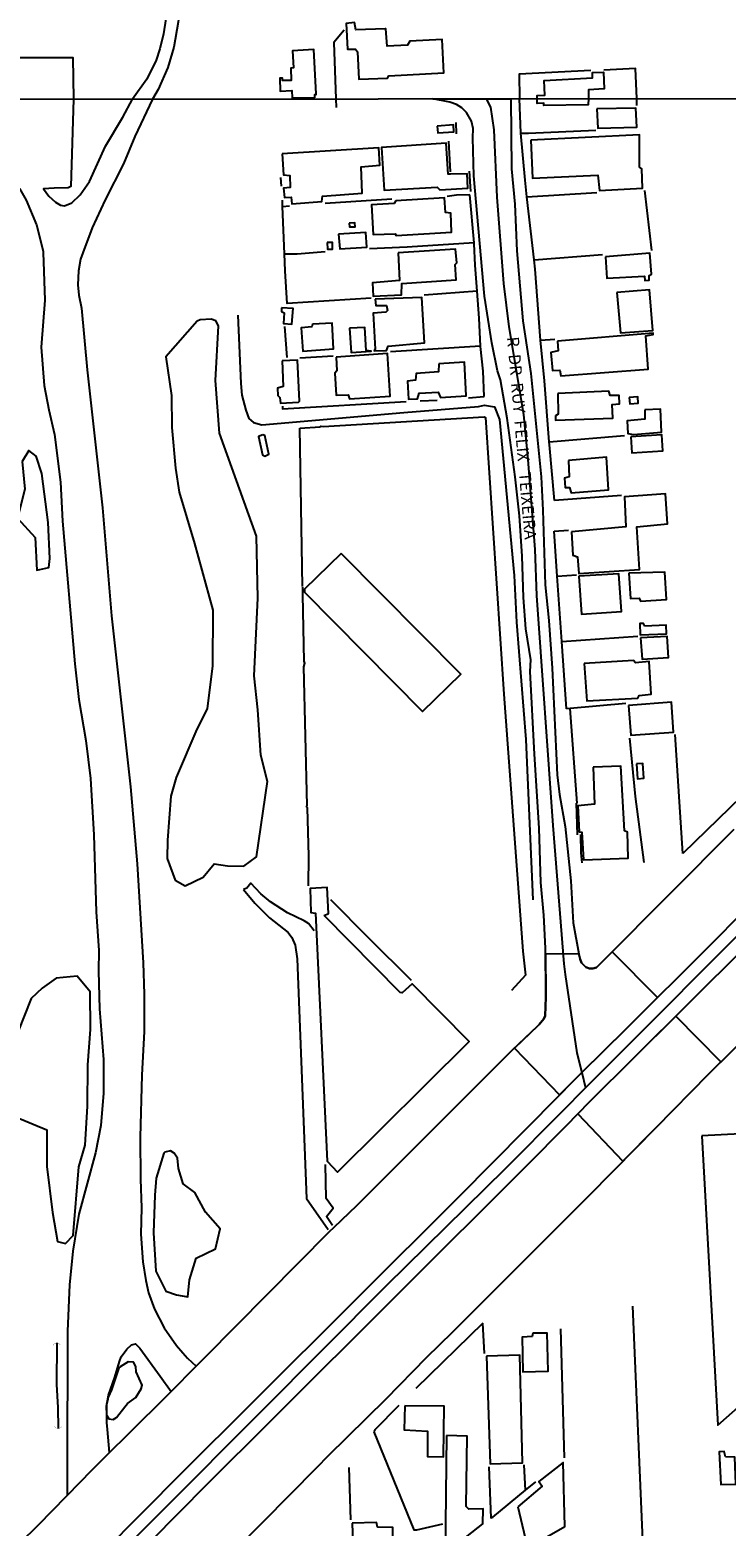
# Model space of a CAD drawing. Units: millimetres. Extents: x 187935 to 190355, y 1677060 to 1682605.
# Drawn here: x 188107 to 188254, y 1681194 to 1681509 of the extents above; entities that cross this region are included whole.
import ezdxf
from ezdxf.enums import TextEntityAlignment as Align

# ---------------------------------------------------------------- set-up
doc = ezdxf.new("R2010")
doc.units = ezdxf.units.MM
doc.header["$MEASUREMENT"] = 0
for name, color, linetype in [('IMAGEM', 7, 'Continuous'), ('V-BANHADO', 102, 'Continuous'), ('V-BUEIRO', 50, 'Continuous'), ('V-CANTEIRO', 190, 'Continuous'), ('V-CRUZAMENTO', 1, 'Continuous'), ('V-EDIFICACAO', 31, 'Continuous'), ('V-EIXO_DE_LOGRADOURO', 3, 'Continuous'), ('V-LAGOA', 150, 'Continuous'), ('V-LOTE', 1, 'Continuous'), ('V-NOME_DOS_LOGRADOUROS', 7, 'Continuous'), ('V-QUADRA', 50, 'Continuous'), ('V-REFERENCIA', 74, 'Continuous'), ('V-TESTADA', 5, 'Continuous'), ('V-VALETA', 173, 'Continuous'), ('X-LIMITE_1000', 7, 'Continuous')]:
    doc.layers.add(name, color=color, linetype=linetype)
picture_1 = doc.add_image_def('image1.jpg', size_in_pixel=(4006, 4601))

# ---------------------------------------------------------------- blocks, each defined once
blk = doc.blocks.new('305')
at = {"color": 0, "linetype": 'ByBlock', "lineweight": -2, "const_width": 0.05}
blk.add_lwpolyline([(0.73, 0.39, 0.60863), (-0.73, 0.38)], format="xyb", dxfattribs=at)

msp = doc.modelspace()

# ---------------------------------------------------------------- linework, layer by layer
at = {"layer": 'V-BANHADO'}
for points in [[(188136.86, 1681347.69), (188136.13, 1681338.42), (188136.07, 1681334.54), (188137.75, 1681329.99), (188139.89, 1681328.81), (188143.66, 1681330.6), (188146, 1681333.41), (188148.79, 1681333.04), (188152.27, 1681332.91), (188154.94, 1681334.87), (188157.28, 1681350.8), (188155.86, 1681356.38), (188155.22, 1681365.94), (188154.41, 1681373.12), (188155.18, 1681389.46), (188154.92, 1681402.57), (188147.15, 1681424.26), (188146.3, 1681435.42), (188146.93, 1681446.92), (188146.34, 1681448), (188145.35, 1681448.34), (188143.04, 1681448.2), (188142.41, 1681447.92), (188142.41, 1681447.92), (188135.81, 1681440.4), (188136.99, 1681432.24), (188137.07, 1681425.49), (188137.85, 1681416.93), (188138.61, 1681411.87), (188141.81, 1681401.01), (188145.7, 1681386.96), (188145.66, 1681375.21), (188144.51, 1681366.16), (188142.35, 1681361.81), (188137.95, 1681351.65), (188136.86, 1681347.69)], [(188108.24, 1681402.3), (188108.6, 1681395.42), (188111.14, 1681395.92), (188111.32, 1681397.83), (188110.97, 1681405.43), (188109.66, 1681415.78), (188108.47, 1681419.41), (188106.92, 1681420.61), (188106.92, 1681420.61), (188105.46, 1681418.33), (188106.06, 1681412.51), (188104.5, 1681406.38), (188108.24, 1681402.3)], [(188133.67, 1681247.5), (188135.83, 1681243.29), (188138.02, 1681242.46), (188140.42, 1681242.08), (188140.76, 1681245.68), (188142.17, 1681250.2), (188146.25, 1681252.18), (188147.26, 1681256.44), (188144.17, 1681259.97), (188141.88, 1681264.06), (188139.44, 1681265.88), (188138.49, 1681269.13), (188138.26, 1681271.32), (188137.58, 1681272.39), (188136.8, 1681272.85), (188135.62, 1681272.6), (188135.35, 1681272.41), (188135.35, 1681272.41), (188133.77, 1681267.13), (188133.48, 1681263.5), (188133.22, 1681255.57), (188133.67, 1681247.5)]]:
    msp.add_lwpolyline(points, close=True, dxfattribs=at)
msp.add_lwpolyline([(188104.06, 1681280.05), (188110.66, 1681277.33), (188110.69, 1681269.54), (188111.86, 1681259.88), (188112.92, 1681253.77), (188114.63, 1681253.29), (188116.21, 1681255.01), (188117.42, 1681269.49), (188118.75, 1681274.06), (188119.26, 1681282.28), (188119.32, 1681291.03), (188119.88, 1681298.46), (188119.86, 1681306.43), (188117.11, 1681309.71), (188112.68, 1681309.34), (188109.72, 1681307.21), (188107.37, 1681304.99), (188107.37, 1681304.99), (188104.55, 1681297.93)], dxfattribs=at)
at = {"layer": 'V-CANTEIRO'}
for points in [[(188257.73, 1681323.47), (188250.38, 1681315.99), (188232.84, 1681298.58), (188223.56, 1681289.37), (188221.6, 1681287.42), (188218.57, 1681284.36), (188197.79, 1681263.34), (188153.95, 1681219.67), (188139.19, 1681204.96), (188114, 1681179.53)], [(188114.9, 1681172.58), (188144.54, 1681202.56), (188157.85, 1681215.83), (188211.92, 1681269.74), (188220.32, 1681278.25), (188225.2, 1681283.2), (188234.69, 1681292.63), (188258.02, 1681315.83)]]:
    msp.add_lwpolyline(points, dxfattribs=at)
at = {"layer": 'V-CRUZAMENTO'}
for points in [[(188239.52, 1681305.21), (188229.98, 1681314.89), (188228.32, 1681313.22), (188226.65, 1681311.54), (188225.87, 1681311.33), (188225.19, 1681311.34), (188224.41, 1681311.62), (188223.47, 1681312.57), (188223.25, 1681313.32), (188222.93, 1681314.41), (188215.9, 1681314.36), (188215.96, 1681305.97), (188215.96, 1681305.29), (188215.8, 1681301.39), (188215.58, 1681300.76), (188214.56, 1681299.51), (188214.31, 1681299.27), (188209.39, 1681294.56), (188218.87, 1681284.66), (188221.6, 1681287.42), (188223.56, 1681289.37), (188232.84, 1681298.58)], [(188250.27, 1681289.05), (188252.9, 1681291.64), (188243.39, 1681301.28), (188234.69, 1681292.63), (188225.2, 1681283.2), (188222.7, 1681280.66), (188232.25, 1681270.68), (188239.26, 1681277.83)]]:
    msp.add_lwpolyline(points, close=True, dxfattribs=at)
at = {"layer": 'V-EDIFICACAO'}
for points in [[(188182.09, 1681509.63), (188175.86, 1681509.42), (188175.58, 1681510.97), (188173.85, 1681510.74), (188174.1, 1681505.29), (188175.83, 1681505.34), (188176.25, 1681504.76), (188176.52, 1681498.96), (188182.57, 1681499.18), (188182.83, 1681499.71), (188194.44, 1681500.29), (188194.09, 1681507.34), (188187.25, 1681506.99), (188186.8, 1681506.14), (188182.48, 1681505.95), (188182.24, 1681509.63)], [(188167.26, 1681495.05), (188167.24, 1681495.75), (188167.5, 1681495.76), (188167.5, 1681495.88), (188167.04, 1681505.22), (188162.51, 1681504.99), (188162.7, 1681501.37), (188162.15, 1681501.32), (188162.27, 1681498.71), (188160.43, 1681498.67), (188160.43, 1681499.21), (188159.86, 1681499.21), (188159.95, 1681496.47), (188162.4, 1681496.56), (188162.45, 1681495.06)], [(188214.13, 1681494.85), (188214.12, 1681495.5), (188215.76, 1681495.57), (188215.6, 1681498.72), (188225.8, 1681499.24), (188225.79, 1681500.41), (188228.14, 1681500.49), (188228.25, 1681496.97), (188224.97, 1681496.74), (188224.98, 1681494.9), (188224.94, 1681493.56), (188215.55, 1681493.42), (188215.52, 1681493.92), (188214.15, 1681493.87)], [(188226.73, 1681492.7), (188226.95, 1681488.63), (188235.15, 1681488.85), (188234.96, 1681492.88), (188226.73, 1681492.7)], [(188193.08, 1681489.07), (188193.19, 1681487.66), (188196.57, 1681487.87), (188196.46, 1681489.33), (188193.08, 1681489.07)], [(188160.34, 1681483.23), (188160.59, 1681478.77), (188161.98, 1681478.69), (188162, 1681476.13), (188160.6, 1681476), (188160.82, 1681474.04), (188162.22, 1681474.05), (188162.41, 1681472.7), (188168.74, 1681473.15), (188168.86, 1681474.31), (188177.22, 1681474.94), (188176.98, 1681480.46), (188180.97, 1681480.85), (188180.75, 1681484.52), (188160.34, 1681483.23)], [(188195.84, 1681478.93), (188195.4, 1681478.92), (188194.96, 1681485.46), (188181.27, 1681484.57), (188181.85, 1681475.56), (188193.06, 1681476.22), (188193.63, 1681475.61), (188199.52, 1681476), (188199.35, 1681479.02)], [(188212.84, 1681486.09), (188213.17, 1681478.09), (188226.95, 1681478.73), (188227.28, 1681475.46), (188236.39, 1681475.97), (188236.24, 1681480.05), (188235.76, 1681480.42), (188235.77, 1681487.27), (188212.84, 1681486.09)], [(188184.33, 1681473.33), (188183.94, 1681472.76), (188179.17, 1681472.44), (188179.53, 1681466.18), (188184.2, 1681466.37), (188184.36, 1681465.98), (188196.07, 1681466.73), (188195.9, 1681470.68), (188194.83, 1681470.83), (188194.59, 1681473.92), (188184.33, 1681473.33)], [(188174.5, 1681468.62), (188174.58, 1681467.81), (188175.72, 1681467.86), (188175.69, 1681468.67), (188174.5, 1681468.62)], [(188172.22, 1681466.31), (188172.51, 1681463.19), (188178.18, 1681463.51), (188178, 1681466.62), (188172.22, 1681466.31)], [(188169.83, 1681464.5), (188169.93, 1681463.11), (188170.98, 1681463.11), (188170.97, 1681464.51), (188169.83, 1681464.5)], [(188184.83, 1681462.37), (188185.1, 1681456.5), (188179.42, 1681456.01), (188179.57, 1681453.18), (188185.51, 1681453.45), (188185.56, 1681455.89), (188197.03, 1681456.63), (188196.83, 1681459.86), (188197.21, 1681460.23), (188196.94, 1681463.12), (188184.83, 1681462.37)], [(188228.53, 1681461.53), (188228.82, 1681456.98), (188236.78, 1681457.44), (188236.87, 1681456.49), (188237.81, 1681456.55), (188237.8, 1681457.55), (188238.25, 1681457.87), (188237.94, 1681462.26), (188228.53, 1681461.53)], [(188179.96, 1681452.57), (188180.08, 1681451.24), (188182.36, 1681451.25), (188182.54, 1681450.14), (188182.23, 1681449.83), (188179.52, 1681449.59), (188179.99, 1681442), (188179.75, 1681441.64), (188182.36, 1681441.7), (188182.72, 1681442.68), (188190.37, 1681443.35), (188189.79, 1681452.94), (188179.96, 1681452.57)], [(188230.97, 1681454), (188231.71, 1681445.46), (188238.56, 1681445.93), (188237.86, 1681454.51), (188230.97, 1681454)], [(188160.21, 1681450.73), (188160.18, 1681449.94), (188160.77, 1681449.69), (188160.65, 1681447.42), (188162.38, 1681447.26), (188162.68, 1681450.58), (188160.21, 1681450.73)], [(188166.72, 1681447.28), (188166.62, 1681446.75), (188164.34, 1681446.5), (188164.7, 1681441.61), (188171.17, 1681442.06), (188170.87, 1681447.52), (188166.72, 1681447.28)], [(188174.53, 1681446.48), (188174.92, 1681441.29), (188179.1, 1681441.62), (188178.06, 1681441.71), (188177.79, 1681446.6), (188174.53, 1681446.48)], [(188218.46, 1681443.72), (188218.58, 1681441.64), (188217, 1681441.31), (188217.35, 1681437.51), (188218.95, 1681437.57), (188219.17, 1681436.37), (188237.54, 1681437.8), (188237.04, 1681444.83), (188238.61, 1681445.1), (188238.61, 1681445.37), (188218.46, 1681443.72)], [(188171.71, 1681440.32), (188171.87, 1681437.44), (188171.47, 1681436.95), (188171.77, 1681432.33), (188174.26, 1681432.35), (188174.58, 1681431.51), (188183.1, 1681432.09), (188182.56, 1681441.13), (188171.71, 1681440.32)], [(188160.34, 1681439.55), (188160.55, 1681434.11), (188159.38, 1681433.77), (188159.45, 1681432.25), (188159.85, 1681431.84), (188159.96, 1681430.62), (188163.81, 1681430.81), (188164.01, 1681431.06), (188163.6, 1681439.66), (188160.34, 1681439.55)], [(188193.37, 1681438.95), (188193.36, 1681437.22), (188188.59, 1681436.9), (188188.44, 1681435.44), (188186.8, 1681435.24), (188187.02, 1681431.44), (188188.9, 1681431.51), (188189.22, 1681432.74), (188193.29, 1681432.96), (188193.72, 1681431.79), (188199.14, 1681432.2), (188198.79, 1681439.29), (188193.37, 1681438.95)], [(188218.49, 1681432.67), (188218.55, 1681428.3), (188218.02, 1681427.96), (188218.04, 1681427.01), (188230.08, 1681427.48), (188229.96, 1681430.31), (188231.51, 1681430.49), (188231.43, 1681432.27), (188229.56, 1681432.24), (188229.3, 1681433.15), (188218.49, 1681432.67)], [(188233.59, 1681431.82), (188233.69, 1681430.48), (188235.46, 1681430.6), (188235.38, 1681431.98), (188233.59, 1681431.82)], [(188236.84, 1681429.19), (188236.85, 1681427.22), (188233.14, 1681426.86), (188233.27, 1681424.21), (188234.45, 1681424.04), (188240.39, 1681424.51), (188240.14, 1681429.39), (188236.84, 1681429.19)], [(188156.28, 1681423.97), (188155.35, 1681423.61), (188156.17, 1681419.75), (188156.66, 1681419.44), (188157.5, 1681419.83), (188156.67, 1681423.77), (188156.28, 1681423.97)], [(188233.93, 1681423.52), (188234.11, 1681420.11), (188240.65, 1681420.56), (188240.48, 1681423.95), (188233.93, 1681423.52)], [(188220.73, 1681418.53), (188220.9, 1681415.09), (188219.92, 1681414.81), (188220.02, 1681412.84), (188220.95, 1681412.81), (188221.3, 1681411.71), (188229.18, 1681412.36), (188228.78, 1681419.21), (188220.73, 1681418.53)], [(188221.4, 1681403.5), (188221.7, 1681398.58), (188222.64, 1681398.2), (188222.93, 1681394.68), (188235.77, 1681395.56), (188235.2, 1681404.52), (188241.64, 1681405.13), (188241.21, 1681411.5), (188232.56, 1681410.85), (188232.87, 1681404.55), (188221.4, 1681403.5)], [(188172.81, 1681398.92), (188165.04, 1681391.4), (188165.04, 1681390.73), (188189.95, 1681365.6), (188198.03, 1681373.47), (188172.81, 1681398.92)], [(188222.95, 1681394.09), (188223.47, 1681386.11), (188231.92, 1681386.67), (188231.41, 1681394.58), (188222.95, 1681394.09)], [(188233.48, 1681394.76), (188233.84, 1681389.42), (188235.69, 1681389.51), (188235.94, 1681388.85), (188241.44, 1681389.19), (188241.06, 1681394.94), (188233.48, 1681394.76)], [(188236.89, 1681383.57), (188236.58, 1681384.1), (188235.81, 1681384.11), (188235.9, 1681381.74), (188241.4, 1681381.93), (188241.37, 1681383.76), (188236.89, 1681383.57)], [(188235.98, 1681381.13), (188236.29, 1681376.64), (188241.86, 1681376.96), (188241.56, 1681381.39), (188235.98, 1681381.13)], [(188224.08, 1681375.72), (188224.65, 1681367.82), (188235.41, 1681368.36), (188235.69, 1681368.96), (188238.2, 1681369.21), (188237.78, 1681376.12), (188234.89, 1681375.86), (188234.49, 1681376.33), (188224.08, 1681375.72)], [(188233.42, 1681366.82), (188233.9, 1681360.58), (188242.9, 1681361.19), (188242.46, 1681367.54), (188233.42, 1681366.82)], [(188225.96, 1681353.8), (188226.26, 1681346.02), (188222.72, 1681345.7), (188223, 1681340.17), (188223.55, 1681340.08), (188223.92, 1681334.26), (188233.38, 1681334.59), (188233.22, 1681340.11), (188232.57, 1681340.36), (188231.82, 1681354.02), (188225.96, 1681353.8)], [(188235.07, 1681354.56), (188235.29, 1681351.34), (188236.62, 1681351.48), (188236.43, 1681354.63), (188235.07, 1681354.56)], [(188169.17, 1681322.54), (188170.11, 1681322.92), (188169.82, 1681328.41), (188166.28, 1681328.22), (188166.4, 1681323.18), (188167.38, 1681323.01), (188169.83, 1681270.73), (188172.01, 1681268.4), (188199.77, 1681295.94), (188187.76, 1681308.14), (188185.66, 1681306.19), (188185.21, 1681306.3), (188169.17, 1681322.54)], [(188248.92, 1681276.07), (188252.26, 1681214.98), (188258.95, 1681220.92), (188258.61, 1681227.89), (188264.2, 1681228.43), (188263.32, 1681244.97), (188257.31, 1681244.91), (188256.57, 1681260.28), (188257.43, 1681261.5), (188261.84, 1681261.98), (188261.11, 1681276.68), (188248.92, 1681276.07)], [(188213.26, 1681234.44), (188213.1, 1681233.73), (188210.96, 1681233.54), (188211.1, 1681226.23), (188216.48, 1681226.42), (188216.26, 1681234.43), (188213.26, 1681234.44)], [(188203.47, 1681229.57), (188204.26, 1681206.86), (188211.05, 1681207.05), (188210.51, 1681229.79), (188203.47, 1681229.57)], [(188186.2, 1681219.08), (188186.06, 1681213.98), (188191.02, 1681213.76), (188191, 1681208.37), (188194.37, 1681208.28), (188194.49, 1681218.98), (188186.2, 1681219.08)], [(188195.05, 1681212.84), (188194.75, 1681187.89), (188202.7, 1681194.15), (188202.78, 1681197.37), (188199.72, 1681197.29), (188199.15, 1681197.84), (188199.36, 1681212.68), (188195.05, 1681212.84)], [(188210.08, 1681197.73), (188211.62, 1681191.19), (188202.01, 1681185.81), (188203.81, 1681182.68), (188211.94, 1681187.13), (188212.2, 1681189.11), (188212.8, 1681189.49), (188212.91, 1681190.14), (188214.22, 1681190.3), (188220.01, 1681193.62), (188219.62, 1681207.12), (188214.52, 1681203.13), (188215.18, 1681202.12), (188210.08, 1681197.73)], [(188253.85, 1681208.31), (188253.6, 1681209.47), (188252.54, 1681209.38), (188252.92, 1681202.45), (188256.09, 1681202.53), (188255.87, 1681208.25), (188253.85, 1681208.31)], [(188175.1, 1681194.3), (188175.51, 1681182.2), (188180.47, 1681182.4), (188180.52, 1681184.58), (188183.83, 1681184.86), (188183.7, 1681193.42), (188180.43, 1681193.48), (188180.22, 1681194.44), (188175.1, 1681194.3)]]:
    msp.add_lwpolyline(points, close=True, dxfattribs=at)
at = {"layer": 'V-EIXO_DE_LOGRADOURO'}
for points in [[(188203.4, 1681494.82), (188204.27, 1681493.07), (188205.02, 1681488.31), (188205.67, 1681474.06), (188207.05, 1681455.9), (188208.16, 1681446.71), (188211.26, 1681428.21), (188212.2, 1681418.77), (188213.66, 1681399.73), (188213.97, 1681390.04), (188217.42, 1681341.51), (188219.74, 1681312.32), (188220.07, 1681310.11)], [(188233.77, 1681295.6), (188255.98, 1681317.92), (188280.24, 1681341.92), (188304.16, 1681365.92), (188315.26, 1681376.82)], [(188220.07, 1681310.11), (188222.54, 1681293.53), (188223.56, 1681289.37)], [(188224.36, 1681286.14), (188233.77, 1681295.6)], [(188223.56, 1681289.37), (188224.36, 1681286.14)], [(188219.47, 1681281.23), (188224.36, 1681286.14)], [(188155.82, 1681217.83), (188182.34, 1681244.48), (188207.46, 1681269.16), (188219.47, 1681281.23)], [(188114.43, 1681176.23), (188155.82, 1681217.83)]]:
    msp.add_lwpolyline(points, dxfattribs=at)
at = {"layer": 'V-LAGOA'}
msp.add_lwpolyline([(188123.8, 1681216.36), (188124.71, 1681216.19), (188124.71, 1681216.19), (188125.36, 1681216.61), (188127.14, 1681218.84), (188127.14, 1681218.84), (188127.71, 1681219.56), (188129.44, 1681220.81), (188130.61, 1681222.68), (188130.77, 1681223.41), (188129.57, 1681226.23), (188129.44, 1681227.37), (188128.95, 1681228.27), (188127.84, 1681228.37), (188126.18, 1681227.27), (188126.18, 1681227.27), (188125.88, 1681227.07), (188124.33, 1681222.48), (188123.65, 1681220.91), (188123.48, 1681220.16), (188123.48, 1681220.16), (188123.22, 1681219), (188123.29, 1681217.17), (188123.37, 1681217.04), (188123.37, 1681217.04), (188123.8, 1681216.36)], close=True, dxfattribs=at)
at = {"layer": 'V-LOTE'}
for points in [[(188173.44, 1681509.29), (188171.23, 1681506.73), (188171.64, 1681494.83)], [(188225.45, 1681500.78), (188210.34, 1681500.04), (188210.45, 1681494.83)], [(188235.16, 1681494.88), (188234.89, 1681501.23), (188228.19, 1681500.89)], [(188171.64, 1681494.83), (188171.71, 1681492.99)], [(188210.73, 1681487.64), (188210.45, 1681494.83)], [(188235.16, 1681493.43), (188235.16, 1681494.88)], [(188210.73, 1681487.62), (188212.32, 1681487.58), (188226.55, 1681488.22)], [(188210.73, 1681487.62), (188210.73, 1681487.64)], [(188211.58, 1681477.66), (188210.73, 1681487.62)], [(188160.2, 1681476.43), (188160.07, 1681478.23)], [(188211.98, 1681474.16), (188211.58, 1681477.66)], [(188211.98, 1681474.16), (188226.71, 1681475.09)], [(188238.35, 1681462.81), (188236.86, 1681475.52)], [(188160.44, 1681472.12), (188160.39, 1681473.44)], [(188160.44, 1681472.12), (188161.88, 1681472.26)], [(188160.83, 1681462.14), (188160.44, 1681472.12)], [(188183.48, 1681473.69), (188169.41, 1681472.76)], [(188199.96, 1681474.6), (188197.11, 1681474.5), (188195.15, 1681474.26)], [(188200.83, 1681464.48), (188199.96, 1681474.6)], [(188213.52, 1681460.86), (188211.98, 1681474.16)], [(188160.83, 1681462.14), (188163.53, 1681462.13), (188169.38, 1681462.61)], [(188200.83, 1681464.48), (188186.71, 1681463.56), (188178.75, 1681463.2)], [(188200.85, 1681464.21), (188200.83, 1681464.48)], [(188201.03, 1681459.77), (188200.85, 1681464.21)], [(188179.14, 1681452.76), (188161.4, 1681451.65), (188160.97, 1681458.52), (188160.83, 1681462.14)], [(188201.47, 1681454.24), (188201.03, 1681459.77)], [(188213.52, 1681460.86), (188227.92, 1681461.97)], [(188213.75, 1681458.89), (188213.52, 1681460.86)], [(188214.87, 1681443.94), (188213.75, 1681458.89)], [(188201.47, 1681454.24), (188190.32, 1681453.44)], [(188201.93, 1681448.53), (188201.47, 1681454.24)], [(188161.39, 1681440.29), (188160.87, 1681446.81)], [(188202.19, 1681442.68), (188201.93, 1681448.53)], [(188214.87, 1681443.94), (188217.85, 1681444.11)], [(188214.87, 1681443.88), (188214.87, 1681443.94)], [(188215.72, 1681435.32), (188214.87, 1681443.88)], [(188164.06, 1681440.16), (188171.1, 1681440.64)], [(188202.19, 1681442.68), (188183.17, 1681441.44)], [(188202.19, 1681442.58), (188202.19, 1681442.68)], [(188202.99, 1681432), (188202.72, 1681437.38), (188202.19, 1681442.58)], [(188216.67, 1681422.43), (188215.72, 1681435.32)], [(188160.38, 1681430.02), (188160.41, 1681429.44), (188186.5, 1681431)], [(188189.45, 1681431.09), (188193.02, 1681431.26)], [(188199.67, 1681431.75), (188202.99, 1681432)], [(188164.08, 1681425.35), (188168.33, 1681425.62), (188168.58, 1681425.79), (188168.96, 1681425.69), (188202.98, 1681427.73)], [(188202.98, 1681427.73), (188203.23, 1681427.62), (188207.13, 1681369.23), (188211.11, 1681315.03), (188211.66, 1681309.97), (188208.74, 1681306.7)], [(188164.66, 1681391.96), (188164.08, 1681425.35)], [(188216.67, 1681422.43), (188232.59, 1681423.83)], [(188216.72, 1681421.81), (188216.67, 1681422.43)], [(188217.83, 1681410.07), (188216.72, 1681421.81)], [(188231.97, 1681411.13), (188217.83, 1681410.07)], [(188217.72, 1681403.63), (188220.78, 1681403.83)], [(188218.38, 1681394.1), (188217.72, 1681403.63)], [(188218.38, 1681394.1), (188222.43, 1681394.37)], [(188219.33, 1681380.34), (188218.38, 1681394.1)], [(188165.88, 1681328.82), (188165.95, 1681335.07), (188165.72, 1681345.26), (188165.5, 1681345.48), (188165.63, 1681345.76), (188164.93, 1681374.99), (188165.11, 1681375.77), (188164.99, 1681376.2), (188164.73, 1681390.17)], [(188219.33, 1681380.34), (188235.41, 1681381.44)], [(188220.31, 1681366.16), (188219.33, 1681380.34)], [(188221.09, 1681366.23), (188220.31, 1681366.16)], [(188232.88, 1681367.26), (188221.09, 1681366.23)], [(188222.55, 1681346.26), (188221.09, 1681366.23)], [(188233.61, 1681359.93), (188234.84, 1681347.66), (188236.62, 1681333.73)], [(188244.86, 1681335.63), (188243.24, 1681360.7)], [(188269.61, 1681359.63), (188244.86, 1681335.63)], [(188167.12, 1681319.27), (188165.87, 1681320.83), (188165.01, 1681321.42), (188161.46, 1681323.1), (188157.85, 1681325.44), (188155.81, 1681327.12), (188153.7, 1681329.33), (188152.86, 1681328.3), (188152.17, 1681328.01)], [(188152.17, 1681328.01), (188154.59, 1681325.12), (188157.69, 1681322.06), (188161.6, 1681318.97), (188162.4, 1681317.9), (188163.07, 1681316.25), (188163.49, 1681313.4), (188165.48, 1681262.8), (188170.04, 1681256.26)], [(188170.56, 1681325.93), (188178.54, 1681317.8), (188187.57, 1681308.91)], [(188170.95, 1681257.12), (188169.69, 1681259.04), (188171.11, 1681260.78), (188169.64, 1681262.8), (188169.48, 1681270.02)], [(188234.28, 1681240.09), (188236.42, 1681189.07)], [(188202.7, 1681236.49), (188188.54, 1681222.75)], [(188203.05, 1681230.15), (188202.7, 1681236.49)], [(188219.88, 1681208.1), (188219.15, 1681235.33)], [(188184.98, 1681219.12), (188179.88, 1681214.01), (188179.7, 1681213.61)], [(188179.7, 1681213.61), (188188.11, 1681192.93), (188188.74, 1681192.91), (188194.22, 1681194.18)], [(188211.68, 1681201.26), (188211.4, 1681206.61)], [(188174.38, 1681206.06), (188174.76, 1681195.01)], [(188203.96, 1681206.19), (188204.36, 1681195.42), (188204.77, 1681195.6), (188211.68, 1681201.26)], [(188211.68, 1681201.26), (188213.84, 1681203.03)]]:
    msp.add_lwpolyline(points, dxfattribs=at)
at = {"layer": 'V-QUADRA'}
for points in [[(188092.29, 1681177.63), (188109.08, 1681194.14), (188111.75, 1681196.88), (188114.96, 1681200.17), (188120.22, 1681205.57), (188123.94, 1681209.25), (188127.79, 1681213.06), (188136.51, 1681221.68), (188136.93, 1681222.1), (188142.18, 1681227.41), (188144.12, 1681229.37), (188170.32, 1681255.84), (188170.33, 1681255.85), (188171.22, 1681256.7), (188176.16, 1681261.38), (188208.96, 1681294.15), (188214.31, 1681299.27), (188214.56, 1681299.51), (188215.58, 1681300.76), (188215.8, 1681301.39), (188215.96, 1681305.29), (188215.96, 1681305.97), (188215.89, 1681315.65), (188215.54, 1681322.57), (188214.91, 1681329.51), (188214.57, 1681340.97), (188213.58, 1681356.6), (188212.7, 1681374.02), (188212.78, 1681376.5), (188211.76, 1681383), (188211.23, 1681389.64), (188210.99, 1681398.34), (188210.44, 1681406.87), (188209.5, 1681415.09), (188207.82, 1681427.45), (188206.41, 1681435.53), (188205.8, 1681437.47), (188204.58, 1681443.36), (188203.04, 1681453.19), (188200.79, 1681478.61), (188200.57, 1681486.57), (188200.66, 1681488.59), (188200.3, 1681490.13), (188199.24, 1681491.97), (188198.24, 1681492.93), (188197.09, 1681493.64), (188195.75, 1681494.13), (188192.1, 1681494.81), (188203.4, 1681494.82), (188208.57, 1681494.83), (188208.75, 1681480.04), (188209.41, 1681472.63), (188209.84, 1681462.79), (188211.1, 1681448.02), (188212.84, 1681436.86), (188214.96, 1681415.11), (188215.37, 1681408.02), (188215.83, 1681392.28), (188216.6, 1681384.74), (188217.28, 1681374.73), (188218.37, 1681352.2), (188218.85, 1681348.08), (188220.03, 1681341.33), (188221.26, 1681329.85), (188221.74, 1681320.96), (188222.93, 1681314.41), (188223.25, 1681313.32), (188223.47, 1681312.57), (188224.41, 1681311.62), (188225.19, 1681311.34), (188225.87, 1681311.33), (188226.65, 1681311.54), (188228.32, 1681313.22), (188255.68, 1681340.72)], [(188121.82, 1681159.67), (188167.71, 1681206.11), (188170.07, 1681208.5), (188182.25, 1681220.53), (188190.77, 1681229.24), (188196.38, 1681234.69), (188224.66, 1681263.05), (188230.44, 1681268.84), (188239.26, 1681277.83), (188250.27, 1681289.05), (188269.96, 1681308.45)]]:
    msp.add_lwpolyline(points, dxfattribs=at)
at = {"layer": 'V-REFERENCIA'}
for points in [[(188139.17, 1681647.15), (188139.36, 1681641.77), (188138.88, 1681631.31), (188138.89, 1681627.13), (188139.18, 1681616.82), (188140.2, 1681598.82), (188140.28, 1681586.94), (188139.91, 1681578.24), (188139.26, 1681570.57), (188138.75, 1681561.64), (188138.22, 1681538.12), (188137.07, 1681526.77), (188135.79, 1681511.72), (188135.31, 1681508.54), (188134.53, 1681505.36), (188133.73, 1681502.97), (188131.77, 1681499), (188128.78, 1681494.79)], [(188140.72, 1681551.62), (188140.01, 1681529.69), (188139.43, 1681520.79), (188138.43, 1681510.99), (188137.48, 1681505.74), (188136.19, 1681501.42), (188134.2, 1681496.81), (188133.01, 1681494.79)], [(188098.36, 1681494.22), (188098.07, 1681503.56), (188107.41, 1681503.57)], [(188107.41, 1681503.57), (188116.19, 1681503.57), (188116.29, 1681494.79)], [(188116.29, 1681494.79), (188115.78, 1681476.34), (188115.21, 1681476.02), (188112.21, 1681476), (188110, 1681475.81), (188111.09, 1681474.33), (188112.51, 1681473.02), (188113.54, 1681472.4), (188114.43, 1681472.28), (188115.96, 1681472.89), (188117.73, 1681474.61), (188119.67, 1681477.39), (188123.08, 1681484.82), (188126.73, 1681490.95), (188128.78, 1681494.79)], [(188133.01, 1681494.79), (188129.24, 1681486.91), (188126.84, 1681481.11), (188122.97, 1681473.54), (188120.22, 1681467.58), (188118.28, 1681462.36)], [(188096.01, 1681476.27), (188101.43, 1681476.51), (188104.12, 1681476.35), (188104.92, 1681475.93), (188106.36, 1681473.44), (188108.53, 1681468.22), (188109.91, 1681462.7), (188109.92, 1681462.42)], [(188109.92, 1681462.42), (188110.3, 1681452.34), (188109.49, 1681442.42), (188110.16, 1681434.33), (188111.09, 1681429.19), (188112.3, 1681424.04), (188113.54, 1681413.97), (188113.99, 1681405.75), (188116.59, 1681375.66), (188117.45, 1681368.1), (188118.9, 1681359.44), (188119.88, 1681351.46), (188120.59, 1681339.53), (188121.1, 1681323.28), (188121.66, 1681315.12), (188121.61, 1681310.81), (188121.82, 1681302.84), (188122.64, 1681292.15), (188122.64, 1681285.07), (188122.07, 1681278.24), (188120.95, 1681272.46), (188117.43, 1681259.54), (188116.14, 1681251.68), (188115.46, 1681244.62), (188115.04, 1681234.84), (188114.97, 1681205.39)], [(188118.28, 1681462.36), (188117.79, 1681461.03), (188117.37, 1681458.53), (188117.26, 1681455.62), (188117.41, 1681453.39), (188118.01, 1681450.65), (188119.2, 1681437.64), (188122.42, 1681408.54), (188124.31, 1681385.75), (188128.36, 1681349.65), (188129.77, 1681333.43), (188130.99, 1681312.53), (188131.21, 1681305.96), (188131.21, 1681298.07), (188130.75, 1681288.86), (188130.39, 1681275.74), (188130.43, 1681266.89), (188130.64, 1681260.82), (188130.55, 1681255.26), (188130.96, 1681249.46), (188131.55, 1681245.5), (188132.16, 1681242.89), (188133.42, 1681239.48), (188135.46, 1681235.5), (188138.07, 1681231.79), (188139.4, 1681230.26)], [(188123.48, 1681220.16), (188123.67, 1681221.33), (188125.05, 1681225.1), (188126.05, 1681228.41), (188126.35, 1681229.4), (188127.57, 1681231.01), (188128.57, 1681231.92), (188129.39, 1681232.13), (188130.34, 1681231.24), (188134.58, 1681225.35), (188136.93, 1681222.1)], [(188139.4, 1681230.26), (188140.38, 1681229.13), (188142.18, 1681227.41)], [(188123.37, 1681217.04), (188123.36, 1681219.41), (188123.48, 1681220.16)], [(188123.51, 1681214.08), (188123.38, 1681215.54), (188123.37, 1681217.04)], [(188123.94, 1681209.25), (188123.51, 1681214.08)], [(188114.97, 1681205.39), (188114.96, 1681200.17)]]:
    msp.add_lwpolyline(points, dxfattribs=at)
at = {"layer": 'V-TESTADA'}
for points in [[(188210.73, 1681487.64), (188210.45, 1681494.83)], [(188196.98, 1681489.84), (188197.06, 1681487.42)], [(188210.73, 1681487.62), (188210.73, 1681487.64)], [(188211.58, 1681477.66), (188210.73, 1681487.62)], [(188195.44, 1681485.9), (188195.81, 1681479.43)], [(188199.83, 1681479.54), (188200.07, 1681475.29)], [(188211.98, 1681474.16), (188211.58, 1681477.66)], [(188200.83, 1681464.48), (188199.96, 1681474.6)], [(188213.52, 1681460.86), (188211.98, 1681474.16)], [(188200.85, 1681464.21), (188200.83, 1681464.48)], [(188201.03, 1681459.77), (188200.85, 1681464.21)], [(188201.47, 1681454.24), (188201.03, 1681459.77)], [(188213.75, 1681458.89), (188213.52, 1681460.86)], [(188214.87, 1681443.94), (188213.75, 1681458.89)], [(188201.93, 1681448.53), (188201.47, 1681454.24)], [(188202.19, 1681442.68), (188201.93, 1681448.53)], [(188214.87, 1681443.88), (188214.87, 1681443.94)], [(188215.72, 1681435.32), (188214.87, 1681443.88)], [(188202.19, 1681442.58), (188202.19, 1681442.68)], [(188202.99, 1681432), (188202.72, 1681437.38), (188202.19, 1681442.58)], [(188216.67, 1681422.43), (188215.72, 1681435.32)], [(188216.72, 1681421.81), (188216.67, 1681422.43)], [(188217.83, 1681410.07), (188216.72, 1681421.81)], [(188218.38, 1681394.1), (188217.72, 1681403.63)], [(188219.33, 1681380.34), (188218.38, 1681394.1)], [(188164.64, 1681391.82), (188164.65, 1681390.28)], [(188220.31, 1681366.16), (188219.33, 1681380.34)], [(188222.55, 1681346.26), (188221.09, 1681366.23)], [(188269.61, 1681359.63), (188244.86, 1681335.63)], [(188222.34, 1681346.21), (188222.6, 1681339.55)], [(188223.28, 1681339.61), (188223.34, 1681335.72), (188223.56, 1681333.63)], [(188202.7, 1681236.49), (188188.54, 1681222.75)], [(188184.98, 1681219.12), (188179.88, 1681214.01), (188179.7, 1681213.61)]]:
    msp.add_lwpolyline(points, dxfattribs=at)
at = {"layer": 'V-VALETA'}
for points in [[(188151.01, 1681449.18), (188151.63, 1681434.77)], [(188151.63, 1681434.77), (188151.86, 1681432.3), (188152.69, 1681429.15), (188153.34, 1681427.42), (188154.3, 1681426.51), (188156.03, 1681426.02)], [(188156.03, 1681426.02), (188186, 1681428.63)], [(188186, 1681428.63), (188201.75, 1681429.93), (188203.02, 1681430.23), (188205.17, 1681429.84), (188206.23, 1681427.15), (188209.26, 1681394.23), (188209.81, 1681384.45), (188211.74, 1681359.63), (188213.2, 1681325.83)], [(188112.79, 1681232.34), (188112.76, 1681223.57), (188113.04, 1681218.71), (188113.1, 1681214.28)]]:
    msp.add_lwpolyline(points, dxfattribs=at)
at = {"layer": 'X-LIMITE_1000'}
msp.add_line((190349.51, 1681496.91), (187936.88, 1681494.54), dxfattribs=at)

# ---------------------------------------------------------------- block references
at = {"layer": 'V-BUEIRO'}
for p, xscale, yscale, zscale, rotation in [((188112.77, 1681231.51), 0.9999975427798921, 0.9999975427798921, 0.9999975427798921, 2), ((188113.08, 1681215.11), 0.999997800538717, 0.999997800538717, 0.999997800538717, 175)]:
    msp.add_blockref('305', p, dxfattribs=dict(at, xscale=xscale, yscale=yscale, zscale=zscale, rotation=rotation))

# ---------------------------------------------------------------- texts
at = {"layer": 'V-NOME_DOS_LOGRADOUROS'}
msp.add_text('R  DR  RUY  FELIX   TEIXEIRA', height=2.5, rotation=275, dxfattribs=at).set_placement((188207, 1681444.48), align=Align.BOTTOM_LEFT)

# ---------------------------------------------------------------- referenced raster images: frames only (the image files are external)
at = {"layer": 'IMAGEM'}
image = msp.add_image(picture_1, insert=(187935.49, 1679831.72), size_in_units=(2404.59, 2761.74), dxfattribs=at)
image.dxf.flags = 7

doc.saveas('drawing.dxf')
